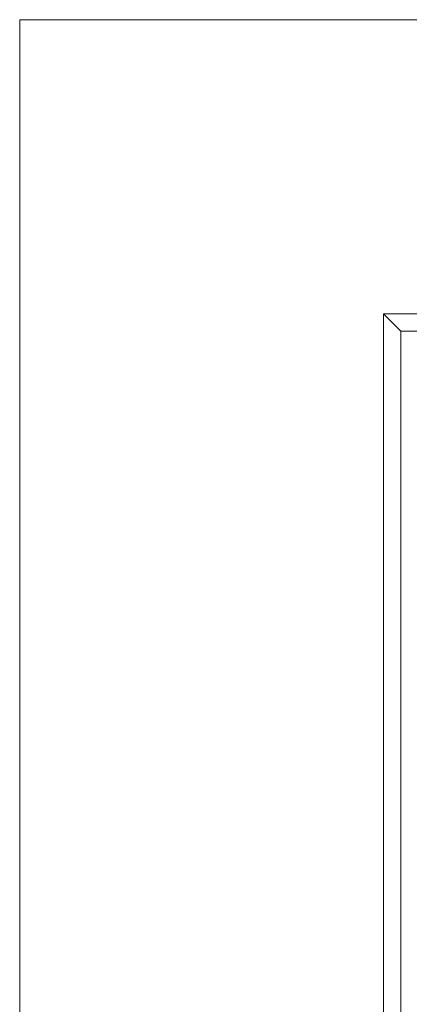
# Model space of a CAD drawing. Units: metres. Extents: x -0.4 to 9.9, y -8.2 to -2.3.
# Drawn here: x -0.3 to -0.2, y -3.7 to -3.6 of the extents above; entities that cross this region are included whole.
import ezdxf

# ---------------------------------------------------------------- set-up
doc = ezdxf.new("R2010")
doc.units = ezdxf.units.M
doc.linetypes.add('AUSGEZOGEN', pattern=[0])
doc.layers.add('Standard', color=7, linetype='AUSGEZOGEN', lineweight=13)

# ---------------------------------------------------------------- blocks, each defined once
blk = doc.blocks.new('Lichtschacht_$F1')
at = {"layer": 'Standard', "color": 7, "linetype": 'AUSGEZOGEN', "lineweight": 13, "transparency": 33554687}
for p, q in [((0, 0.455), (0, -0.455)), ((0.87, 0.455), (0, 0.455)), ((0, -0.455), (0, 0.455)), ((0, 0.455), (0.87, 0.455)), ((0.87, 0.421), (0.042, 0.421)), ((0.042, 0.421), (0.042, -0.421)), ((0.042, 0.421), (0.044, 0.419)), ((0.044, 0.419), (0.044, -0.419)), ((0.87, 0.419), (0.044, 0.419))]:
    blk.add_line(p, q, dxfattribs=at)

msp = doc.modelspace()

# ---------------------------------------------------------------- block references
at = {"layer": 'Standard', "color": 7, "linetype": 'AUSGEZOGEN', "lineweight": 25, "transparency": 33554687}
msp.add_blockref('Lichtschacht_$F1', (-0.26166, -4.05787), dxfattribs=at)

doc.saveas('drawing.dxf')
